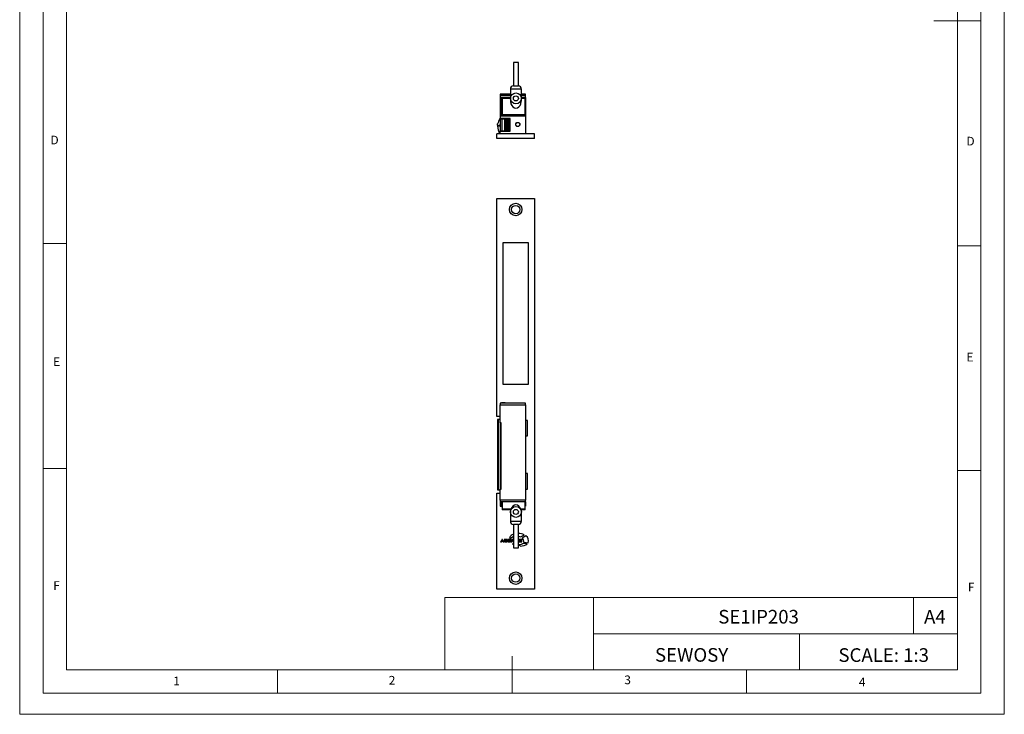
# Model space of a CAD drawing. Units: millimetres. Extents: x 0 to 630, y 0 to 891.
# Drawn here: x 0 to 630, y 0 to 445 of the extents above; entities that cross this region are included whole.
import ezdxf

# ---------------------------------------------------------------- set-up
doc = ezdxf.new("R2010")
doc.units = ezdxf.units.MM
doc.header["$LTSCALE"] = 3
doc.layers.add('FORMAT', color=7, linetype='Continuous')
doc.styles.add('SLDTEXTSTYLE0', font='TXT', dxfattribs={"width": 0.75})
doc.styles.add('SLDTEXTSTYLE1', font='TXT', dxfattribs={"width": 0.605})

msp = doc.modelspace()

# ---------------------------------------------------------------- linework, layer by layer
at = {"color": 7, "linetype": 'Continuous', "lineweight": 18}
for p, q in [((0.09, 891.17), (0.09, 0.17)), ((630.09, 891.17), (630.09, 0.17)), ((15.09, 877.67), (15.09, 13.67)), ((615.09, 874.78), (615.09, 13.67)), ((30.09, 28.67), (30.09, 862.67)), ((600.09, 28.67), (600.09, 862.67)), ((615.09, 444.22), (585.09, 444.22)), ((30.09, 301.67), (15.09, 301.67)), ((600.09, 300.22), (615.09, 300.22)), ((30.09, 157.67), (15.09, 157.67)), ((600.09, 156.22), (615.09, 156.22)), ((272.14, 74.93), (272.14, 28.67)), ((272.14, 74.93), (600.09, 74.93)), ((367.26, 74.93), (367.26, 28.67)), ((572.07, 74.93), (572.07, 51.8)), ((600.09, 51.8), (600.09, 74.93)), ((367.26, 51.8), (600.09, 51.8)), ((499.05, 51.8), (499.05, 28.67)), ((600.09, 51.8), (600.09, 28.67)), ((315.09, 13.67), (315.09, 37.35)), ((600.09, 28.67), (30.09, 28.67)), ((165.09, 28.67), (165.09, 13.67)), ((600.09, 28.67), (315.09, 28.67)), ((465.09, 28.67), (465.09, 13.67)), ((30.09, 13.67), (15.09, 13.67)), ((591.17, 13.67), (30.09, 13.67)), ((615.09, 13.67), (591.17, 13.67)), ((0.09, 0.17), (630.09, 0.17))]:
    msp.add_line(p, q, dxfattribs=at)
at = {"color": 7, "linetype": 'Continuous', "lineweight": 25}
for p, q in [((315.97, 417.56), (315.97, 402.56)), ((319.17, 417.56), (315.97, 417.56)), ((319.17, 402.56), (319.17, 417.56)), ((314.07, 397.35), (307.62, 397.35)), ((307.62, 397.35), (307.62, 396.35)), ((314.07, 400.56), (314.07, 394.56)), ((317.57, 400.56), (314.07, 400.56)), ((315.97, 402.56), (319.17, 402.56)), ((321.07, 400.56), (317.57, 400.56)), ((321.07, 394.56), (321.07, 400.56)), ((323.62, 397.35), (321.07, 397.35)), ((323.62, 396.35), (323.62, 397.35)), ((307.62, 396.35), (307.62, 395.14)), ((314.07, 396.35), (307.62, 396.35)), ((314.07, 395.14), (307.62, 395.14)), ((307.62, 395.14), (307.62, 394.45)), ((307.62, 394.45), (307.72, 394.45)), ((307.62, 394.45), (307.62, 390.55)), ((307.72, 394.9), (307.72, 395.14)), ((308.22, 394.9), (307.72, 394.9)), ((307.72, 393.4), (307.72, 394.9)), ((307.72, 383.55), (307.72, 393.4)), ((307.72, 393.4), (308.22, 393.4)), ((308.22, 395.14), (308.22, 394.9)), ((308.22, 393.4), (308.22, 394.9)), ((308.22, 394.45), (308.77, 394.45)), ((308.22, 393.4), (308.22, 383.55)), ((314.07, 394.98), (308.77, 394.98)), ((308.77, 394.98), (308.77, 394.48)), ((308.77, 394.48), (308.77, 384.18)), ((314.07, 394.48), (308.77, 394.48)), ((309.67, 395.14), (309.67, 394.98)), ((314.07, 394.56), (314.07, 392.69)), ((314.07, 394.56), (314.07, 392.69)), ((323.62, 396.35), (321.07, 396.35)), ((323.62, 395.14), (321.07, 395.14)), ((323.57, 394.98), (321.07, 394.98)), ((321.07, 392.69), (321.07, 394.56)), ((321.07, 392.69), (321.07, 394.56)), ((323.57, 394.48), (321.07, 394.48)), ((322.97, 394.98), (322.97, 395.14)), ((323.57, 394.48), (323.57, 394.98)), ((323.57, 384.18), (323.57, 394.48)), ((323.62, 395.14), (323.62, 396.35)), ((323.62, 395.14), (323.62, 383.45)), ((307.72, 390.55), (307.62, 390.55)), ((307.62, 390.55), (307.62, 389.85)), ((307.62, 389.85), (307.72, 389.85)), ((308.77, 390.55), (308.22, 390.55)), ((305.8, 377.37), (305.8, 378.33)), ((307.62, 383.45), (307.62, 381.75)), ((307.62, 383.45), (323.62, 383.45)), ((313.92, 381.75), (307.62, 381.75)), ((307.72, 383.55), (308.22, 383.55)), ((307.72, 383.45), (307.72, 383.55)), ((307.72, 381.55), (307.72, 381.75)), ((307.72, 373.75), (307.72, 381.55)), ((307.72, 381.55), (308.72, 381.55)), ((308.22, 383.67), (308.23, 383.67)), ((308.22, 383.55), (308.22, 383.45)), ((308.22, 381.55), (308.22, 381.75)), ((308.23, 383.67), (308.3, 383.67)), ((308.3, 383.67), (308.3, 383.57)), ((308.3, 383.57), (308.3, 383.45)), ((308.38, 383.74), (308.58, 383.45)), ((308.72, 373.75), (308.72, 381.55)), ((308.72, 381.55), (310.34, 381.55)), ((308.77, 384.18), (323.57, 384.18)), ((308.77, 384.18), (308.77, 383.68)), ((308.77, 383.68), (323.57, 383.68)), ((309.02, 381.75), (309.02, 381.55)), ((309.67, 383.68), (309.67, 383.45)), ((310.34, 381.55), (310.34, 373.75)), ((311.19, 381.55), (310.34, 381.55)), ((310.42, 381.75), (310.42, 381.55)), ((311.19, 373.75), (311.19, 381.55)), ((311.19, 381.55), (311.61, 381.55)), ((311.61, 381.55), (311.61, 373.75)), ((311.61, 381.55), (312.35, 381.55)), ((312.35, 381.55), (312.35, 373.75)), ((312.35, 381.55), (312.51, 381.55)), ((312.51, 381.55), (312.53, 381.55)), ((312.82, 381.55), (312.51, 381.55)), ((312.53, 381.55), (312.53, 373.75)), ((312.83, 381.55), (312.82, 381.55)), ((313.32, 374.75), (313.32, 380.55)), ((313.32, 380.55), (313.62, 380.55)), ((313.62, 380.55), (313.62, 374.75)), ((313.92, 373.65), (313.92, 381.75)), ((322.97, 383.45), (322.97, 383.68)), ((323.57, 383.68), (323.57, 384.18)), ((323.62, 383.45), (323.62, 371.85)), ((329.47, 371.85), (305.47, 371.85)), ((305.47, 368.85), (305.47, 371.85)), ((306.22, 376.94), (305.8, 377.37)), ((305.8, 376.87), (307.72, 376.87)), ((306.3, 376.87), (306.37, 376.94)), ((306.8, 377.37), (306.37, 376.94)), ((306.87, 377.3), (306.72, 377.3)), ((307.22, 376.94), (306.8, 377.37)), ((307.22, 376.94), (307.3, 376.87)), ((307.37, 376.94), (307.3, 376.87)), ((307.72, 377.29), (307.37, 376.94)), ((307.62, 371.85), (307.62, 373.65)), ((307.62, 373.65), (313.92, 373.65)), ((307.72, 373.75), (308.72, 373.75)), ((307.72, 373.65), (307.72, 373.75)), ((308.22, 373.65), (308.22, 373.75)), ((308.72, 373.75), (310.34, 373.75)), ((309.02, 373.75), (309.02, 373.65)), ((310.34, 373.75), (311.19, 373.75)), ((310.42, 373.75), (310.42, 373.65)), ((311.61, 373.75), (311.19, 373.75)), ((312.35, 373.75), (311.61, 373.75)), ((312.51, 373.75), (312.35, 373.75)), ((312.53, 373.75), (312.51, 373.75)), ((312.51, 373.75), (312.82, 373.75)), ((312.82, 373.75), (312.83, 373.75)), ((313.62, 374.75), (313.32, 374.75)), ((329.47, 368.85), (329.47, 371.85)), ((329.47, 368.85), (305.47, 368.85)), ((305.47, 190.88), (305.47, 330.38)), ((305.47, 330.38), (329.47, 330.38)), ((329.47, 330.38), (329.47, 80.38)), ((309.47, 302.38), (325.47, 302.38)), ((309.47, 211.38), (309.47, 302.38)), ((325.47, 302.38), (325.47, 211.38)), ((325.47, 211.38), (309.47, 211.38)), ((323.62, 199.43), (307.62, 199.43)), ((307.62, 199.43), (307.62, 198.43)), ((307.62, 186.83), (307.62, 198.43)), ((307.62, 198.43), (323.62, 198.43)), ((310.34, 199.63), (308.72, 199.63)), ((313.12, 199.43), (313.32, 199.58)), ((313.32, 199.58), (313.43, 199.43)), ((323.62, 198.43), (323.62, 199.43)), ((323.62, 198.43), (323.62, 137.23)), ((307.62, 190.88), (305.47, 190.88)), ((305.8, 188.88), (305.8, 143.88)), ((306.26, 188.88), (305.8, 188.88)), ((306.26, 143.88), (306.26, 188.88)), ((306.26, 188.88), (306.3, 188.88)), ((306.3, 188.88), (306.3, 143.88)), ((307.62, 188.88), (306.3, 188.88)), ((308.22, 186.83), (307.62, 186.83)), ((307.72, 144.23), (307.72, 186.83)), ((308.22, 144.23), (308.22, 186.83)), ((324.97, 188.38), (323.62, 188.38)), ((324.97, 178.38), (324.97, 188.38)), ((323.62, 178.38), (324.97, 178.38)), ((324.97, 154.38), (323.62, 154.38)), ((324.97, 144.38), (324.97, 154.38)), ((305.47, 141.88), (307.62, 141.88)), ((305.47, 80.38), (305.47, 141.88)), ((305.8, 143.88), (306.26, 143.88)), ((306.3, 143.88), (306.26, 143.88)), ((306.3, 143.88), (307.62, 143.88)), ((307.62, 137.23), (307.62, 144.23)), ((307.62, 144.23), (308.22, 144.23)), ((323.62, 144.38), (324.97, 144.38)), ((323.62, 137.23), (307.62, 137.23)), ((307.62, 137.23), (307.62, 136.23)), ((323.62, 136.23), (307.62, 136.23)), ((307.62, 136.23), (307.62, 136.13)), ((307.62, 136.13), (307.62, 133.43)), ((307.62, 136.13), (307.72, 136.13)), ((307.62, 133.43), (307.72, 133.43)), ((307.72, 134.88), (307.72, 136.23)), ((308.22, 134.88), (307.72, 134.88)), ((307.72, 133.38), (307.72, 134.88)), ((307.72, 133.38), (308.22, 133.38)), ((308.22, 136.23), (308.22, 134.88)), ((308.22, 133.38), (308.22, 134.88)), ((308.22, 133.43), (308.77, 133.43)), ((308.72, 133.23), (308.77, 133.23)), ((308.77, 136.23), (308.77, 131.51)), ((323.57, 131.51), (323.57, 136.23)), ((323.57, 133.43), (323.62, 133.43)), ((323.62, 136.23), (323.62, 137.23)), ((323.62, 136.23), (323.62, 133.43)), ((314.4, 131.51), (308.77, 131.51)), ((308.77, 131.51), (308.77, 131.01)), ((314.14, 131.01), (308.77, 131.01)), ((314.07, 131.01), (314.07, 129.74)), ((314.07, 131.01), (314.07, 129.74)), ((314.07, 129.74), (314.07, 123.74)), ((323.57, 131.51), (320.73, 131.51)), ((323.57, 131.01), (320.99, 131.01)), ((321.07, 129.74), (321.07, 131.01)), ((321.07, 129.74), (321.07, 131.01)), ((321.07, 123.74), (321.07, 129.74)), ((323.57, 131.01), (323.57, 131.51)), ((314.07, 123.74), (317.57, 123.74)), ((315.97, 121.74), (315.97, 106.74)), ((319.17, 121.74), (315.97, 121.74)), ((317.57, 123.74), (321.07, 123.74)), ((319.17, 106.74), (319.17, 121.74)), ((319.17, 114.27), (320.55, 113.75)), ((308.63, 111.62), (307.78, 110.61)), ((307.78, 110.61), (308.35, 110.61)), ((308.35, 110.61), (308.87, 111.24)), ((308.63, 112.15), (308.63, 111.62)), ((309.1, 112.15), (308.63, 112.15)), ((308.87, 111.24), (309.38, 110.61)), ((309.1, 111.62), (309.1, 112.15)), ((309.95, 110.61), (309.1, 111.62)), ((309.38, 110.61), (309.95, 110.61)), ((310.64, 111.1), (310.17, 111.1)), ((310.17, 111.1), (310.17, 111.05)), ((310.76, 110.59), (311.42, 110.59)), ((310.79, 111.82), (311.37, 111.82)), ((311.44, 112.17), (310.87, 112.17)), ((311.39, 110.94), (310.87, 110.94)), ((311.57, 111.65), (312.04, 111.65)), ((312.04, 111.65), (312.04, 111.75)), ((312.3, 111.61), (312.3, 111.15)), ((312.79, 111.46), (312.79, 111.3)), ((313.74, 112.17), (312.98, 112.17)), ((312.98, 110.59), (313.74, 110.59)), ((313.66, 111.77), (313.06, 111.77)), ((313.08, 110.99), (313.63, 110.99)), ((313.59, 113.13), (314.64, 113.13)), ((313.93, 111.3), (313.93, 111.46)), ((314.42, 111.15), (314.42, 111.61)), ((315.06, 112.15), (314.56, 110.61)), ((314.56, 110.61), (315.02, 110.61)), ((315.02, 110.61), (315.34, 111.74)), ((315.6, 112.15), (315.06, 112.15)), ((315.34, 111.74), (315.35, 111.74)), ((315.35, 111.74), (315.74, 110.61)), ((315.37, 109.17), (315.97, 108.9)), ((315.96, 111.13), (315.6, 112.15)), ((315.74, 110.61), (315.97, 110.61)), ((315.97, 109.43), (315.84, 109.49)), ((315.97, 111.14), (315.96, 111.13)), ((315.96, 111.13), (315.96, 111.13)), ((319.22, 112.15), (319.17, 112.15)), ((319.17, 110.61), (319.22, 110.61)), ((319.48, 107.83), (319.17, 108.07)), ((319.17, 107.89), (319.48, 107.83)), ((319.22, 110.61), (319.22, 112.15)), ((320.04, 111.1), (319.57, 111.1)), ((319.57, 111.1), (319.57, 111.05)), ((320.17, 110.59), (320.83, 110.59)), ((320.19, 111.82), (320.77, 111.82)), ((320.8, 110.94), (320.27, 110.94)), ((320.85, 112.17), (320.28, 112.17)), ((320.98, 111.65), (321.45, 111.65)), ((321.45, 111.65), (321.45, 111.75)), ((315.97, 106.74), (319.17, 106.74)), ((329.47, 80.38), (305.47, 80.38))]:
    msp.add_line(p, q, dxfattribs=at)
at = {"color": 7, "linetype": 'Continuous', "lineweight": 25, "flags": 128}
for points in [[(314.64, 113.13), (315.34, 113.84), (316.01, 114.21)], [(320.55, 113.75), (321.86, 114.47), (322.91, 115.01)], [(323.93, 114.36), (322.6, 113.64), (321.54, 113.06)], [(310.87, 112.17), (310.45, 112.15), (310.34, 112.12), (310.25, 112.08), (310.18, 112.02), (310.13, 111.94), (310.1, 111.69)], [(310.1, 111.69), (310.11, 111.54), (310.14, 111.42), (310.19, 111.33), (310.28, 111.27), (310.55, 111.21), (311.01, 111.19)], [(310.17, 111.05), (310.19, 110.84), (310.29, 110.69), (310.4, 110.64), (310.55, 110.61), (310.76, 110.59)], [(310.59, 111.69), (310.59, 111.73), (310.6, 111.76), (310.62, 111.79), (310.65, 111.8), (310.79, 111.82)], [(311.25, 111.55), (310.77, 111.56), (310.65, 111.58), (310.62, 111.6), (310.6, 111.62), (310.59, 111.65), (310.59, 111.69)], [(310.87, 110.94), (310.78, 110.94), (310.72, 110.95), (310.68, 110.97), (310.66, 110.99), (310.64, 111.03), (310.64, 111.1)], [(311.01, 111.19), (311.41, 111.19), (311.47, 111.18), (311.51, 111.17), (311.54, 111.15), (311.55, 111.14), (311.57, 111.1), (311.57, 111.06)], [(312.04, 111.09), (312.03, 111.27), (311.98, 111.4), (311.87, 111.48), (311.63, 111.54), (311.25, 111.55)], [(311.37, 111.82), (311.44, 111.82), (311.49, 111.81), (311.53, 111.79), (311.55, 111.76), (311.57, 111.71), (311.57, 111.65)], [(311.57, 111.06), (311.57, 111.03), (311.56, 111), (311.54, 110.98), (311.52, 110.97), (311.46, 110.95), (311.39, 110.94)], [(311.42, 110.59), (311.66, 110.61), (311.83, 110.65), (311.92, 110.7), (311.98, 110.77), (312.03, 110.91), (312.04, 111.09)], [(312.04, 111.75), (312.03, 111.92), (311.97, 112.03), (311.87, 112.11), (311.69, 112.15), (311.44, 112.17)], [(312.98, 112.17), (312.76, 112.16), (312.58, 112.11), (312.44, 112.03), (312.36, 111.92), (312.32, 111.79), (312.3, 111.61)], [(312.3, 111.15), (312.32, 110.98), (312.36, 110.85), (312.43, 110.75), (312.53, 110.68), (312.72, 110.61), (312.98, 110.59)], [(313.06, 111.77), (312.97, 111.77), (312.91, 111.75), (312.86, 111.72), (312.82, 111.68), (312.79, 111.59), (312.79, 111.46)], [(312.79, 111.3), (312.79, 111.2), (312.81, 111.12), (312.86, 111.05), (312.91, 111.02), (312.98, 111), (313.08, 110.99)], [(313.63, 110.99), (313.73, 111), (313.8, 111.02), (313.85, 111.05), (313.89, 111.09), (313.92, 111.18), (313.93, 111.3)], [(313.93, 111.46), (313.92, 111.58), (313.9, 111.66), (313.86, 111.72), (313.81, 111.75), (313.75, 111.77), (313.66, 111.77)], [(314.42, 111.61), (314.4, 111.78), (314.36, 111.91), (314.29, 112.01), (314.19, 112.09), (313.99, 112.15), (313.74, 112.17)], [(313.74, 110.59), (313.96, 110.61), (314.14, 110.65), (314.28, 110.74), (314.35, 110.84), (314.4, 110.97), (314.42, 111.15)], [(315.84, 109.49), (315.56, 109.3), (315.37, 109.17)], [(320.28, 112.17), (319.86, 112.15), (319.74, 112.12), (319.66, 112.08), (319.59, 112.02), (319.54, 111.94), (319.51, 111.69)], [(319.51, 111.69), (319.52, 111.54), (319.55, 111.42), (319.6, 111.33), (319.68, 111.27), (319.96, 111.21), (320.41, 111.19)], [(319.57, 111.05), (319.59, 110.84), (319.7, 110.69), (319.8, 110.64), (319.96, 110.61), (320.17, 110.59)], [(322.18, 109.65), (320.88, 108.91), (319.66, 108.71)], [(319.66, 108.71), (320.15, 108.24), (320.52, 107.92)], [(319.99, 111.69), (320, 111.73), (320.01, 111.76), (320.03, 111.79), (320.06, 111.8), (320.19, 111.82)], [(320.66, 111.55), (320.18, 111.56), (320.06, 111.58), (320.03, 111.6), (320.01, 111.62), (320, 111.65), (319.99, 111.69)], [(320.27, 110.94), (320.19, 110.94), (320.12, 110.95), (320.09, 110.97), (320.07, 110.99), (320.05, 111.03), (320.04, 111.1)], [(320.41, 111.19), (320.81, 111.19), (320.87, 111.18), (320.92, 111.17), (320.94, 111.15), (320.96, 111.14), (320.97, 111.1), (320.98, 111.06)], [(321.45, 111.09), (321.44, 111.27), (321.39, 111.4), (321.28, 111.48), (321.04, 111.54), (320.66, 111.55)], [(320.77, 111.82), (320.84, 111.82), (320.9, 111.81), (320.94, 111.79), (320.96, 111.76), (320.97, 111.71), (320.98, 111.65)], [(320.98, 111.06), (320.97, 111.03), (320.96, 111), (320.95, 110.98), (320.93, 110.97), (320.87, 110.95), (320.8, 110.94)], [(320.83, 110.59), (321.07, 110.61), (321.24, 110.65), (321.33, 110.7), (321.39, 110.77), (321.44, 110.91), (321.45, 111.09)], [(321.45, 111.75), (321.43, 111.92), (321.37, 112.03), (321.27, 112.11), (321.09, 112.15), (320.85, 112.17)], [(324.88, 109.3), (323.39, 109.47), (322.18, 109.65)], [(322.61, 110.34), (324.2, 110.09), (325.4, 109.94)]]:
    msp.add_lwpolyline(points, dxfattribs=at)
at = {"color": 7, "linetype": 'Continuous', "lineweight": 25}
for centre, radius in [((317.57, 394.56), 3.5), ((317.57, 394.56), 1.6), ((318.77, 377.87), 1.33), ((318.77, 377.87), 1.27), ((317.47, 323.38), 4), ((317.47, 323.38), 2.65), ((317.57, 129.74), 3.5), ((317.57, 129.74), 1.6), ((317.47, 87.38), 4), ((317.47, 87.38), 2.65)]:
    msp.add_circle(centre, radius, dxfattribs=at)
for centre, radius, start, end in [((316.07, 400.56), 2, 90, 180), ((319.07, 400.56), 2, 0, 90), ((307.1, 377.59), 1.5, 124.12289, 150.73921), ((306.21, 378.92), 0.1, 304.12289, 347.53159), ((322.41, 375.33), 16.5, 153.759, 167.53159), ((308.3, 383.69), 0.1, 34, 149.38842), ((308.2, 383.57), 0.1, 0, 78.92183), ((312.4, 380.64), 0.921, 354.51861, 81.87103), ((312.7, 380.64), 0.921, 354.51861, 81.87103), ((322.22, 378.4), 16.5, 185.30929, 203.35777), ((306.3, 377.01), 0.1, 225, 315), ((307.3, 377.01), 0.1, 225, 315), ((312.4, 374.67), 0.921, 278.12897, 5.48139), ((312.7, 374.67), 0.921, 278.12897, 5.48139), ((308.72, 198.63), 1, 90, 126.8699), ((310.34, 198.63), 1, 53.1301, 90), ((308.72, 134.23), 1, 238.21167, 270), ((313.11, 131.85), 1.34, 320.7016, 344.96397), ((321.68, 131.68), 0.967, 190.27949, 224.05494), ((316.07, 123.74), 2, 180, 270), ((319.07, 123.74), 2, 270, 0), ((317.28, 111.84), 3.91, 108.06175, 160.80045), ((319.41, 109.07), 6.89, 59.49761, 92.0153), ((322.27, 111.36), 3.43, 335.62486, 61.05207), ((320.86, 114.43), 6.51, 267.07662, 308.09314), ((320.09, 110.92), 2.59, 347.24557, 55.80612)]:
    msp.add_arc(centre, radius, start, end, dxfattribs=at)
for centre, major_axis, start_param, end_param in [((317.57, 393.29), (0, 4.99, 0), 1.451628, 4.831558), ((317.57, 129.32), (0, -4.99, 0), 2.025812, 4.257373)]:
    msp.add_ellipse(centre, major_axis=major_axis, ratio=0.707107, start_param=start_param, end_param=end_param, dxfattribs=at)

# ---------------------------------------------------------------- texts
at = {"color": 7, "linetype": 'Continuous', "lineweight": 0, "style": 'SLDTEXTSTYLE0'}
for s, insert, char_height, attachment_point in [('D', (19.8, 370.67), 5.56, 1), ('D', (605.88, 369.95), 5.56, 1), ('E', (21.53, 228.8), 5.56, 1), ('E', (605.92, 231.66), 5.56, 1), ('F', (21.58, 85.42), 5.56, 1), ('F', (606.78, 84.4), 5.56, 1), ('SE1IP203', (472.86, 67.02), 8.731, 2), ('A4', (585.67, 67.02), 8.731, 2), ('SCALE: 1:3', (552.93, 42.47), 8.731, 2), ('1', (98.35, 24.29), 5.56, 1), ('2', (236.23, 24.74), 5.56, 1), ('3', (386.96, 25.02), 5.56, 1), ('4', (537.02, 23.64), 5.56, 1)]:
    msp.add_mtext(s, dxfattribs=dict(at, insert=insert, char_height=char_height, attachment_point=attachment_point))
at = {"layer": 'FORMAT', "color": 7, "insert": (430, 42.57), "char_height": 8.731, "attachment_point": 2, "style": 'SLDTEXTSTYLE1'}
msp.add_mtext('SEWOSY', dxfattribs=at)

doc.saveas('drawing.dxf')
